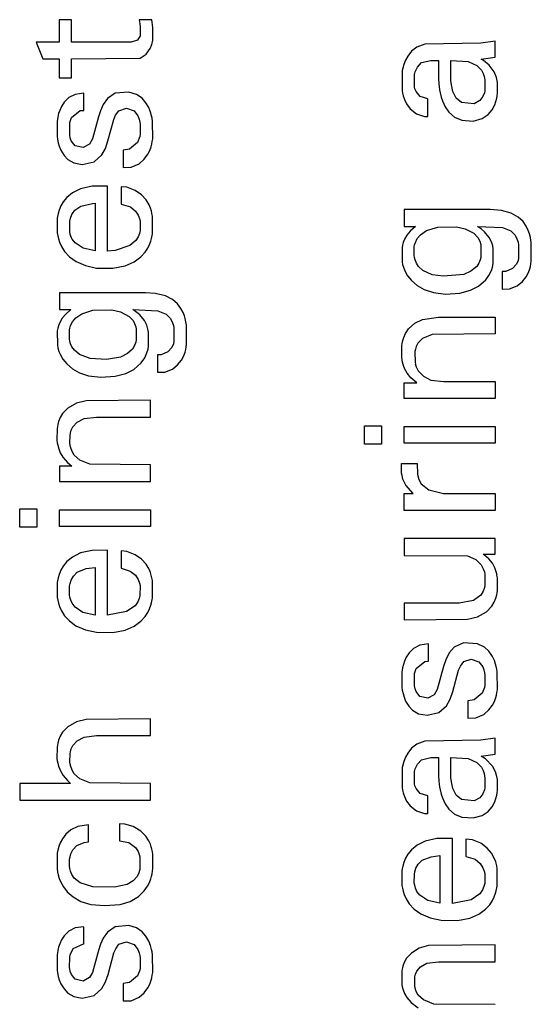
# Model space of a CAD drawing. Extents: x 0 to 117, y 0 to 125.
# Drawn here: x 81 to 90, y 62 to 79 of the extents above; entities that cross this region are included whole.
import ezdxf

# ---------------------------------------------------------------- set-up
doc = ezdxf.new("R2010")
doc.units = 0
doc.layers.add('DEFAULT_255_2_778', color=255, linetype='CONTINUOUS')

msp = doc.modelspace()

# ---------------------------------------------------------------- linework, layer by layer
at = {"layer": 'DEFAULT_255_2_778'}
for p, q in [((82.027, 78.978), (81.822, 78.978)), ((81.822, 78.978), (81.822, 78.603)), ((82.027, 78.603), (82.027, 78.978)), ((83.377, 78.978), (83.167, 78.978)), ((83.167, 78.978), (83.177, 78.908)), ((83.384, 78.936), (83.377, 78.978)), ((83.177, 78.908), (83.182, 78.856)), ((83.182, 78.856), (83.18, 78.706)), ((83.389, 78.894), (83.384, 78.936)), ((83.394, 78.848), (83.389, 78.894)), ((83.395, 78.634), (83.394, 78.848)), ((83.18, 78.706), (83.137, 78.635)), ((81.822, 78.603), (81.43, 78.603)), ((81.43, 78.602), (81.546, 78.32)), ((83.032, 78.603), (82.027, 78.603)), ((83.137, 78.635), (83.032, 78.603)), ((83.283, 78.396), (83.351, 78.492)), ((83.351, 78.492), (83.38, 78.564)), ((83.38, 78.564), (83.391, 78.608)), ((83.391, 78.608), (83.395, 78.634)), ((87.836, 78.517), (87.748, 78.447)), ((87.971, 78.568), (87.836, 78.517)), ((88.912, 78.583), (87.971, 78.568)), ((89.156, 78.619), (88.912, 78.583)), ((89.156, 78.351), (89.156, 78.619)), ((81.546, 78.32), (81.822, 78.32)), ((81.822, 78.32), (81.822, 78.002)), ((82.027, 78.32), (83.185, 78.334)), ((82.027, 78.002), (82.027, 78.32)), ((83.185, 78.334), (83.283, 78.396)), ((87.685, 78.367), (87.647, 78.298)), ((87.748, 78.447), (87.685, 78.367)), ((88.922, 78.313), (89.156, 78.351)), ((88.958, 78.291), (88.922, 78.313)), ((87.601, 78.162), (87.592, 78.122)), ((87.617, 78.223), (87.601, 78.162)), ((87.647, 78.298), (87.617, 78.223)), ((87.81, 78.104), (87.846, 78.183)), ((87.846, 78.183), (87.916, 78.256)), ((87.916, 78.256), (88.072, 78.295)), ((88.072, 78.295), (88.201, 78.295)), ((88.201, 78.295), (88.203, 77.957)), ((88.412, 77.952), (88.41, 78.295)), ((88.41, 78.295), (88.7, 78.278)), ((88.7, 78.278), (88.848, 78.209)), ((88.848, 78.209), (88.924, 78.13)), ((89.057, 78.213), (88.958, 78.291)), ((89.14, 78.099), (89.057, 78.213)), ((81.822, 78.002), (82.027, 78.002)), ((87.592, 78.122), (87.588, 78.095)), ((87.588, 78.095), (87.589, 77.786)), ((87.798, 77.85), (87.8, 78.058)), ((87.8, 78.058), (87.81, 78.104)), ((88.924, 78.13), (88.953, 78.076)), ((88.953, 78.076), (88.97, 78.026)), ((88.97, 78.026), (88.976, 78.001)), ((88.976, 78.001), (88.982, 77.961)), ((89.176, 78.009), (89.14, 78.099)), ((89.19, 77.948), (89.176, 78.009)), ((87.806, 77.817), (87.798, 77.85)), ((87.824, 77.771), (87.806, 77.817)), ((88.203, 77.957), (88.205, 77.929)), ((88.205, 77.929), (88.207, 77.902)), ((88.207, 77.902), (88.213, 77.847)), ((88.213, 77.847), (88.22, 77.798)), ((88.415, 77.924), (88.412, 77.952)), ((88.419, 77.882), (88.415, 77.924)), ((88.429, 77.826), (88.419, 77.882)), ((88.445, 77.771), (88.429, 77.826)), ((88.982, 77.961), (88.981, 77.783)), ((89.193, 77.923), (89.19, 77.948)), ((89.195, 77.745), (89.193, 77.923)), ((81.983, 77.668), (81.906, 77.592)), ((82.09, 77.722), (81.983, 77.668)), ((82.236, 77.743), (82.09, 77.722)), ((82.236, 77.452), (82.236, 77.743)), ((82.63, 77.654), (82.559, 77.551)), ((82.762, 77.743), (82.63, 77.654)), ((82.99, 77.762), (82.762, 77.743)), ((83.12, 77.722), (82.99, 77.762)), ((83.214, 77.658), (83.12, 77.722)), ((83.279, 77.582), (83.214, 77.658)), ((87.589, 77.786), (87.597, 77.743)), ((87.597, 77.743), (87.607, 77.7)), ((87.607, 77.7), (87.629, 77.637)), ((87.895, 77.688), (87.824, 77.771)), ((88.024, 77.646), (87.895, 77.688)), ((88.024, 77.35), (88.024, 77.646)), ((88.22, 77.798), (88.23, 77.749)), ((88.23, 77.749), (88.249, 77.677)), ((88.249, 77.677), (88.27, 77.613)), ((88.501, 77.661), (88.445, 77.771)), ((88.591, 77.586), (88.501, 77.661)), ((88.95, 77.685), (88.899, 77.617)), ((88.974, 77.747), (88.95, 77.685)), ((88.981, 77.783), (88.974, 77.747)), ((89.169, 77.602), (89.183, 77.659)), ((89.183, 77.659), (89.19, 77.7)), ((89.19, 77.7), (89.195, 77.745)), ((81.86, 77.521), (81.829, 77.454)), ((81.906, 77.592), (81.86, 77.521)), ((82.559, 77.551), (82.513, 77.448)), ((82.826, 77.448), (82.953, 77.489)), ((82.953, 77.489), (83.079, 77.444)), ((83.327, 77.5), (83.279, 77.582)), ((83.357, 77.425), (83.327, 77.5)), ((87.629, 77.637), (87.666, 77.561)), ((87.666, 77.561), (87.727, 77.479)), ((88.27, 77.613), (88.316, 77.515)), ((88.316, 77.515), (88.377, 77.426)), ((88.8, 77.566), (88.591, 77.586)), ((88.899, 77.617), (88.8, 77.566)), ((89.105, 77.463), (89.149, 77.546)), ((89.149, 77.546), (89.169, 77.602)), ((81.797, 77.34), (81.79, 77.3)), ((81.811, 77.399), (81.797, 77.34)), ((81.829, 77.454), (81.811, 77.399)), ((81.999, 77.248), (82.027, 77.334)), ((82.027, 77.334), (82.174, 77.45)), ((82.174, 77.45), (82.236, 77.452)), ((82.479, 77.343), (82.378, 76.975)), ((82.513, 77.448), (82.479, 77.343)), ((82.74, 77.302), (82.77, 77.373)), ((82.77, 77.373), (82.826, 77.448)), ((83.079, 77.444), (83.145, 77.361)), ((83.145, 77.361), (83.167, 77.306)), ((83.375, 77.363), (83.357, 77.425)), ((83.383, 77.321), (83.375, 77.363)), ((83.391, 77.272), (83.383, 77.321)), ((87.727, 77.479), (87.833, 77.395)), ((87.833, 77.395), (87.965, 77.352)), ((87.965, 77.352), (88.024, 77.35)), ((88.377, 77.426), (88.472, 77.341)), ((88.472, 77.341), (88.596, 77.287)), ((88.787, 77.275), (88.939, 77.316)), ((88.939, 77.316), (89.037, 77.382)), ((89.037, 77.382), (89.105, 77.463)), ((81.787, 77.274), (81.786, 77.013)), ((81.79, 77.3), (81.787, 77.274)), ((81.997, 77.037), (81.999, 77.248)), ((82.641, 76.941), (82.74, 77.302)), ((83.167, 77.306), (83.178, 77.257)), ((83.178, 77.257), (83.184, 77.22)), ((83.184, 77.22), (83.181, 77.051)), ((83.393, 76.973), (83.391, 77.272)), ((88.596, 77.287), (88.787, 77.275)), ((81.786, 77.013), (81.793, 76.967)), ((82.007, 76.991), (81.997, 77.037)), ((82.024, 76.941), (82.007, 76.991)), ((83.174, 77.013), (83.136, 76.916)), ((83.181, 77.051), (83.174, 77.013)), ((81.793, 76.967), (81.805, 76.909)), ((81.805, 76.909), (81.822, 76.851)), ((81.822, 76.851), (81.849, 76.784)), ((82.088, 76.859), (82.024, 76.941)), ((82.225, 76.83), (82.088, 76.859)), ((82.329, 76.887), (82.225, 76.83)), ((82.378, 76.975), (82.329, 76.887)), ((82.598, 76.815), (82.641, 76.941)), ((83.136, 76.916), (83.002, 76.803)), ((83.343, 76.778), (83.366, 76.841)), ((83.366, 76.841), (83.378, 76.885)), ((83.378, 76.885), (83.386, 76.929)), ((83.386, 76.929), (83.393, 76.973)), ((81.849, 76.784), (81.902, 76.697)), ((81.902, 76.697), (81.966, 76.629)), ((82.409, 76.588), (82.536, 76.705)), ((82.536, 76.705), (82.598, 76.815)), ((83.002, 76.803), (82.895, 76.786)), ((82.895, 76.786), (82.895, 76.494)), ((83.251, 76.634), (83.312, 76.717)), ((83.312, 76.717), (83.343, 76.778)), ((81.966, 76.629), (82.068, 76.57)), ((82.068, 76.57), (82.209, 76.544)), ((82.209, 76.544), (82.409, 76.588)), ((82.895, 76.494), (83.031, 76.499)), ((83.031, 76.499), (83.163, 76.557)), ((83.163, 76.557), (83.251, 76.634)), ((82.374, 76.178), (82.178, 76.136)), ((82.635, 76.181), (82.374, 76.178)), ((82.635, 75.088), (82.635, 76.181)), ((82.958, 76.16), (82.864, 76.17)), ((82.864, 76.17), (82.864, 75.879)), ((83.098, 76.108), (82.958, 76.16)), ((81.948, 75.991), (81.887, 75.916)), ((82.042, 76.069), (81.948, 75.991)), ((82.178, 76.136), (82.042, 76.069)), ((83.206, 76.031), (83.098, 76.108)), ((83.282, 75.947), (83.206, 76.031)), ((81.847, 75.849), (81.817, 75.775)), ((81.887, 75.916), (81.847, 75.849)), ((82.084, 75.778), (82.185, 75.845)), ((82.185, 75.845), (82.38, 75.89)), ((82.38, 75.89), (82.425, 75.894)), ((82.425, 75.894), (82.425, 75.091)), ((82.864, 75.879), (83.017, 75.831)), ((83.017, 75.831), (83.102, 75.761)), ((83.332, 75.866), (83.282, 75.947)), ((83.357, 75.807), (83.332, 75.866)), ((81.791, 75.667), (81.787, 75.642)), ((81.801, 75.717), (81.791, 75.667)), ((81.817, 75.775), (81.801, 75.717)), ((82.01, 75.644), (82.031, 75.701)), ((82.031, 75.701), (82.084, 75.778)), ((83.102, 75.761), (83.149, 75.689)), ((83.149, 75.689), (83.16, 75.665)), ((83.159, 75.665), (83.175, 75.617)), ((83.371, 75.764), (83.357, 75.807)), ((83.381, 75.72), (83.371, 75.764)), ((83.389, 75.675), (83.381, 75.72)), ((83.39, 75.379), (83.389, 75.675)), ((89.072, 75.785), (87.623, 75.785)), ((87.623, 75.785), (87.623, 75.503)), ((89.26, 75.77), (89.072, 75.785)), ((89.426, 75.725), (89.26, 75.77)), ((89.544, 75.66), (89.426, 75.725)), ((89.625, 75.584), (89.544, 75.66)), ((81.787, 75.642), (81.784, 75.617)), ((81.784, 75.617), (81.784, 75.416)), ((81.997, 75.417), (81.998, 75.592)), ((81.998, 75.592), (82.01, 75.644)), ((83.175, 75.617), (83.182, 75.577)), ((83.182, 75.577), (83.181, 75.433)), ((87.623, 75.503), (87.816, 75.503)), ((87.816, 75.503), (87.724, 75.423)), ((88.188, 75.491), (88.506, 75.497)), ((88.506, 75.497), (88.652, 75.464)), ((88.926, 75.456), (88.86, 75.503)), ((88.86, 75.503), (89.278, 75.483)), ((89.678, 75.507), (89.625, 75.584)), ((89.712, 75.436), (89.678, 75.507)), ((81.784, 75.416), (81.787, 75.392)), ((81.787, 75.392), (81.795, 75.343)), ((81.795, 75.343), (81.806, 75.295)), ((82.007, 75.368), (81.997, 75.417)), ((82.028, 75.311), (82.007, 75.368)), ((83.17, 75.385), (83.149, 75.327)), ((83.181, 75.433), (83.17, 75.385)), ((83.374, 75.299), (83.385, 75.352)), ((83.385, 75.352), (83.39, 75.379)), ((87.671, 75.358), (87.631, 75.287)), ((87.724, 75.423), (87.671, 75.358)), ((87.844, 75.297), (87.899, 75.363)), ((87.899, 75.363), (87.999, 75.432)), ((87.999, 75.432), (88.188, 75.491)), ((88.652, 75.464), (88.795, 75.387)), ((88.795, 75.387), (88.862, 75.317)), ((88.978, 75.413), (88.926, 75.456)), ((89.056, 75.317), (88.978, 75.413)), ((89.278, 75.483), (89.419, 75.427)), ((89.419, 75.427), (89.489, 75.357)), ((89.489, 75.357), (89.522, 75.295)), ((89.733, 75.376), (89.712, 75.436)), ((89.748, 75.316), (89.733, 75.376)), ((81.806, 75.295), (81.825, 75.237)), ((81.825, 75.237), (81.857, 75.164)), ((81.857, 75.164), (81.911, 75.08)), ((82.039, 75.289), (82.028, 75.31)), ((82.089, 75.226), (82.039, 75.289)), ((82.221, 75.137), (82.089, 75.226)), ((83.009, 75.179), (82.762, 75.097)), ((83.111, 75.265), (83.009, 75.179)), ((83.149, 75.327), (83.111, 75.265)), ((83.312, 75.138), (83.34, 75.196)), ((83.34, 75.196), (83.363, 75.257)), ((83.363, 75.257), (83.374, 75.299)), ((87.596, 75.19), (87.588, 75.148)), ((87.608, 75.23), (87.596, 75.19)), ((87.631, 75.287), (87.608, 75.23)), ((87.794, 75.161), (87.8, 75.191)), ((87.8, 75.191), (87.813, 75.234)), ((87.813, 75.234), (87.844, 75.297)), ((88.862, 75.317), (88.895, 75.255)), ((88.895, 75.255), (88.912, 75.2)), ((88.912, 75.2), (88.915, 75.186)), ((88.915, 75.185), (88.915, 74.981)), ((89.092, 75.243), (89.056, 75.317)), ((89.114, 75.174), (89.092, 75.243)), ((89.124, 75.124), (89.114, 75.174)), ((89.522, 75.295), (89.541, 75.238)), ((89.541, 75.238), (89.55, 75.194)), ((89.55, 75.194), (89.55, 74.966)), ((89.757, 75.268), (89.748, 75.316)), ((89.76, 75.24), (89.756, 75.267)), ((89.763, 75.212), (89.76, 75.24)), ((89.763, 74.918), (89.763, 75.212)), ((81.911, 75.08), (81.993, 74.992)), ((82.425, 75.091), (82.221, 75.137)), ((82.762, 75.097), (82.635, 75.088)), ((83.193, 74.989), (83.265, 75.067)), ((83.265, 75.067), (83.312, 75.138)), ((87.588, 75.148), (87.589, 74.906)), ((87.793, 75.011), (87.794, 75.161)), ((87.798, 74.982), (87.793, 75.011)), ((89.124, 74.888), (89.124, 75.124)), ((81.993, 74.992), (82.103, 74.913)), ((82.103, 74.913), (82.26, 74.844)), ((82.26, 74.844), (82.445, 74.803)), ((82.724, 74.798), (82.93, 74.838)), ((82.93, 74.838), (83.083, 74.906)), ((83.083, 74.906), (83.193, 74.989)), ((87.589, 74.906), (87.598, 74.862)), ((87.598, 74.862), (87.616, 74.801)), ((87.808, 74.94), (87.798, 74.982)), ((87.829, 74.887), (87.808, 74.94)), ((87.867, 74.828), (87.829, 74.887)), ((88.882, 74.886), (88.844, 74.828)), ((88.904, 74.939), (88.882, 74.886)), ((88.915, 74.981), (88.904, 74.939)), ((89.097, 74.776), (89.115, 74.838)), ((89.115, 74.838), (89.124, 74.888)), ((89.513, 74.868), (89.448, 74.794)), ((89.541, 74.929), (89.513, 74.868)), ((89.55, 74.966), (89.541, 74.929)), ((89.738, 74.789), (89.749, 74.831)), ((89.749, 74.831), (89.757, 74.875)), ((89.757, 74.875), (89.763, 74.918)), ((82.445, 74.803), (82.724, 74.798)), ((87.616, 74.801), (87.64, 74.744)), ((87.64, 74.744), (87.68, 74.672)), ((87.68, 74.672), (87.746, 74.591)), ((87.939, 74.763), (87.867, 74.828)), ((88.098, 74.691), (87.939, 74.763)), ((88.287, 74.665), (88.098, 74.691)), ((88.628, 74.696), (88.287, 74.665)), ((88.746, 74.748), (88.628, 74.696)), ((88.844, 74.828), (88.746, 74.748)), ((88.999, 74.606), (89.06, 74.692)), ((89.06, 74.692), (89.097, 74.776)), ((89.336, 74.745), (89.273, 74.745)), ((89.273, 74.745), (89.273, 74.45)), ((89.448, 74.794), (89.336, 74.745)), ((89.675, 74.653), (89.715, 74.727)), ((89.715, 74.727), (89.738, 74.789)), ((87.746, 74.591), (87.844, 74.508)), ((87.844, 74.508), (87.961, 74.44)), ((88.874, 74.497), (88.999, 74.606)), ((89.399, 74.453), (89.524, 74.503)), ((89.524, 74.503), (89.613, 74.574)), ((89.613, 74.574), (89.675, 74.653)), ((83.272, 74.386), (81.823, 74.386)), ((81.823, 74.386), (81.823, 74.104)), ((83.433, 74.376), (83.272, 74.386)), ((83.607, 74.334), (83.433, 74.376)), ((87.961, 74.44), (88.115, 74.389)), ((88.115, 74.389), (88.318, 74.365)), ((88.318, 74.365), (88.559, 74.381)), ((88.559, 74.381), (88.742, 74.43)), ((88.742, 74.43), (88.874, 74.497)), ((89.273, 74.45), (89.399, 74.453)), ((83.728, 74.272), (83.607, 74.334)), ((83.812, 74.199), (83.728, 74.272)), ((83.868, 74.125), (83.812, 74.199)), ((81.823, 74.104), (82.016, 74.104)), ((81.924, 74.024), (81.871, 73.959)), ((82.016, 74.104), (81.924, 74.024)), ((82.098, 73.965), (82.199, 74.034)), ((82.199, 74.034), (82.387, 74.092)), ((82.387, 74.092), (82.705, 74.098)), ((82.705, 74.098), (82.852, 74.066)), ((82.852, 74.066), (82.995, 73.989)), ((83.126, 74.057), (83.06, 74.104)), ((83.06, 74.104), (83.478, 74.084)), ((83.178, 74.014), (83.126, 74.057)), ((83.256, 73.918), (83.178, 74.014)), ((83.478, 74.084), (83.619, 74.028)), ((83.619, 74.028), (83.689, 73.959)), ((83.904, 74.057), (83.868, 74.125)), ((83.926, 73.998), (83.904, 74.057)), ((81.831, 73.888), (81.808, 73.832)), ((81.871, 73.959), (81.831, 73.888)), ((82.013, 73.835), (82.044, 73.898)), ((82.044, 73.898), (82.098, 73.965)), ((82.995, 73.989), (83.062, 73.918)), ((83.062, 73.918), (83.089, 73.87)), ((83.089, 73.869), (83.108, 73.815)), ((83.292, 73.844), (83.256, 73.918)), ((83.314, 73.775), (83.292, 73.844)), ((83.689, 73.959), (83.722, 73.897)), ((83.722, 73.897), (83.741, 73.839)), ((83.741, 73.839), (83.75, 73.795)), ((83.938, 73.957), (83.926, 73.997)), ((83.951, 73.896), (83.938, 73.957)), ((83.96, 73.841), (83.951, 73.896)), ((83.963, 73.813), (83.96, 73.841)), ((87.698, 73.78), (87.805, 73.874)), ((87.805, 73.874), (87.932, 73.936)), ((87.932, 73.936), (88.2, 73.977)), ((88.2, 73.977), (89.156, 73.978)), ((89.156, 73.978), (89.156, 73.695)), ((81.796, 73.791), (81.788, 73.749)), ((81.788, 73.749), (81.789, 73.507)), ((81.808, 73.832), (81.796, 73.791)), ((81.993, 73.612), (81.994, 73.762)), ((81.994, 73.762), (82, 73.792)), ((82, 73.792), (82.013, 73.835)), ((83.108, 73.815), (83.117, 73.773)), ((83.117, 73.773), (83.117, 73.597)), ((83.324, 73.725), (83.314, 73.775)), ((83.325, 73.489), (83.324, 73.725)), ((83.75, 73.795), (83.75, 73.567)), ((83.963, 73.519), (83.963, 73.813)), ((87.616, 73.637), (87.644, 73.702)), ((87.644, 73.702), (87.698, 73.78)), ((88.098, 73.684), (87.931, 73.616)), ((89.156, 73.695), (88.098, 73.684)), ((81.789, 73.507), (81.798, 73.463)), ((82.001, 73.569), (81.993, 73.612)), ((82.012, 73.528), (82.001, 73.569)), ((82.035, 73.476), (82.012, 73.528)), ((83.108, 73.555), (83.089, 73.501)), ((83.117, 73.597), (83.108, 73.555)), ((83.741, 73.531), (83.713, 73.469)), ((83.75, 73.567), (83.741, 73.531)), ((83.957, 73.476), (83.963, 73.519)), ((87.585, 73.499), (87.59, 73.534)), ((87.59, 73.534), (87.6, 73.587)), ((87.6, 73.587), (87.616, 73.637)), ((87.855, 73.539), (87.827, 73.485)), ((87.931, 73.616), (87.855, 73.539)), ((81.798, 73.463), (81.816, 73.402)), ((81.816, 73.402), (81.84, 73.345)), ((81.84, 73.345), (81.88, 73.273)), ((82.076, 73.419), (82.035, 73.476)), ((82.162, 73.349), (82.076, 73.419)), ((82.339, 73.283), (82.162, 73.349)), ((82.97, 73.365), (82.849, 73.305)), ((83.053, 73.441), (82.97, 73.365)), ((83.089, 73.501), (83.053, 73.441)), ((83.26, 73.294), (83.297, 73.377)), ((83.297, 73.377), (83.315, 73.439)), ((83.315, 73.439), (83.325, 73.489)), ((83.536, 73.346), (83.473, 73.346)), ((83.473, 73.346), (83.473, 73.051)), ((83.648, 73.395), (83.536, 73.346)), ((83.713, 73.469), (83.648, 73.395)), ((83.915, 73.328), (83.938, 73.39)), ((83.938, 73.39), (83.949, 73.433)), ((83.949, 73.433), (83.957, 73.476)), ((87.583, 73.304), (87.585, 73.499)), ((87.812, 73.437), (87.805, 73.4)), ((87.805, 73.4), (87.807, 73.217)), ((87.827, 73.485), (87.812, 73.437)), ((81.88, 73.273), (81.946, 73.192)), ((81.946, 73.192), (82.044, 73.109)), ((82.615, 73.267), (82.339, 73.283)), ((82.849, 73.305), (82.615, 73.267)), ((83.074, 73.099), (83.199, 73.207)), ((83.199, 73.207), (83.26, 73.294)), ((83.813, 73.175), (83.875, 73.254)), ((83.875, 73.254), (83.915, 73.328)), ((87.589, 73.262), (87.583, 73.304)), ((87.597, 73.22), (87.589, 73.262)), ((87.607, 73.178), (87.597, 73.22)), ((87.631, 73.112), (87.607, 73.178)), ((87.807, 73.217), (87.812, 73.191)), ((87.811, 73.191), (87.826, 73.142)), ((82.044, 73.109), (82.161, 73.042)), ((82.161, 73.042), (82.315, 72.991)), ((82.759, 72.982), (82.942, 73.031)), ((82.942, 73.031), (83.074, 73.099)), ((83.473, 73.051), (83.599, 73.054)), ((83.599, 73.054), (83.724, 73.104)), ((83.724, 73.104), (83.813, 73.175)), ((87.673, 73.035), (87.631, 73.112)), ((87.734, 72.955), (87.673, 73.035)), ((87.826, 73.142), (87.86, 73.074)), ((87.86, 73.074), (87.947, 72.982)), ((82.315, 72.991), (82.518, 72.966)), ((82.518, 72.966), (82.759, 72.982)), ((87.623, 72.61), (87.623, 72.872)), ((87.623, 72.872), (87.835, 72.872)), ((87.835, 72.872), (87.734, 72.955)), ((87.947, 72.982), (88.074, 72.918)), ((88.074, 72.918), (88.289, 72.893)), ((88.289, 72.893), (89.155, 72.893)), ((89.155, 72.893), (89.155, 72.61)), ((82.112, 72.531), (81.966, 72.448)), ((82.274, 72.57), (82.112, 72.531)), ((83.355, 72.58), (82.274, 72.57)), ((83.355, 72.298), (83.355, 72.58)), ((89.155, 72.61), (87.623, 72.61)), ((81.878, 72.358), (81.836, 72.288)), ((81.966, 72.448), (81.878, 72.358)), ((81.81, 72.223), (81.796, 72.172)), ((81.836, 72.288), (81.81, 72.223)), ((82.049, 72.132), (82.122, 72.211)), ((82.122, 72.211), (82.24, 72.272)), ((82.24, 72.272), (82.446, 72.298)), ((82.446, 72.298), (83.355, 72.298)), ((81.784, 72.101), (81.783, 71.907)), ((81.789, 72.137), (81.784, 72.101)), ((81.796, 72.172), (81.789, 72.137)), ((82.003, 71.989), (82.009, 72.027)), ((82.009, 72.027), (82.022, 72.076)), ((82.022, 72.076), (82.049, 72.132)), ((86.955, 71.842), (86.955, 72.151)), ((86.955, 72.151), (87.244, 72.151)), ((87.244, 72.151), (87.244, 71.842)), ((87.623, 71.856), (87.623, 72.138)), ((87.623, 72.138), (89.155, 72.138)), ((89.155, 72.138), (89.155, 71.856)), ((81.783, 71.906), (81.788, 71.864)), ((81.788, 71.864), (81.796, 71.822)), ((82.001, 71.858), (82.003, 71.989)), ((82.006, 71.819), (82.001, 71.858)), ((89.155, 71.856), (87.623, 71.856)), ((81.796, 71.822), (81.813, 71.763)), ((81.813, 71.763), (81.839, 71.698)), ((81.839, 71.698), (81.882, 71.622)), ((82.014, 71.781), (82.006, 71.819)), ((82.036, 71.72), (82.014, 71.781)), ((82.073, 71.657), (82.036, 71.72)), ((87.244, 71.842), (86.955, 71.842)), ((81.882, 71.622), (81.957, 71.534)), ((81.957, 71.534), (82.035, 71.474)), ((82.166, 71.571), (82.073, 71.657)), ((82.334, 71.506), (82.166, 71.571)), ((82.035, 71.474), (81.823, 71.474)), ((81.823, 71.474), (81.823, 71.212)), ((83.355, 71.494), (82.334, 71.506)), ((83.355, 71.212), (83.355, 71.494)), ((87.582, 71.353), (87.582, 71.514)), ((87.582, 71.514), (87.845, 71.514)), ((87.845, 71.514), (87.847, 71.338)), ((81.823, 71.212), (83.355, 71.212)), ((87.588, 71.313), (87.582, 71.353)), ((87.604, 71.253), (87.588, 71.313)), ((87.651, 71.153), (87.604, 71.253)), ((87.847, 71.338), (87.852, 71.307)), ((87.853, 71.307), (87.872, 71.247)), ((87.872, 71.247), (87.912, 71.175)), ((87.778, 71.009), (87.651, 71.153)), ((87.912, 71.175), (88.041, 71.072)), ((88.041, 71.072), (88.285, 71.012)), ((87.622, 70.727), (87.622, 71.009)), ((87.622, 71.009), (87.778, 71.009)), ((88.285, 71.012), (89.155, 71.009)), ((89.155, 71.009), (89.155, 70.727)), ((81.155, 70.443), (81.155, 70.752)), ((81.155, 70.752), (81.444, 70.752)), ((81.444, 70.752), (81.444, 70.443)), ((81.823, 70.457), (81.823, 70.739)), ((81.823, 70.739), (83.355, 70.739)), ((83.355, 70.739), (83.355, 70.457)), ((89.155, 70.727), (87.622, 70.727)), ((81.444, 70.443), (81.155, 70.443)), ((83.355, 70.457), (81.823, 70.457)), ((89.155, 70.253), (87.622, 70.253)), ((87.622, 70.253), (87.622, 69.971)), ((89.155, 69.991), (89.155, 70.253)), ((82.374, 70.054), (82.178, 70.012)), ((82.635, 70.057), (82.374, 70.054)), ((82.635, 68.964), (82.635, 70.057)), ((82.958, 70.035), (82.864, 70.046)), ((82.864, 70.046), (82.864, 69.754)), ((83.098, 69.983), (82.958, 70.035)), ((81.948, 69.866), (81.887, 69.792)), ((82.042, 69.944), (81.948, 69.866)), ((82.178, 70.012), (82.042, 69.944)), ((83.205, 69.907), (83.098, 69.983)), ((83.282, 69.822), (83.205, 69.907)), ((87.622, 69.971), (88.687, 69.961)), ((88.687, 69.961), (88.832, 69.9)), ((88.832, 69.9), (88.921, 69.81)), ((89.046, 69.916), (88.955, 69.991)), ((88.955, 69.991), (89.155, 69.991)), ((89.109, 69.838), (89.046, 69.916)), ((81.847, 69.724), (81.817, 69.65)), ((81.887, 69.792), (81.847, 69.724)), ((82.125, 69.688), (82.276, 69.749)), ((82.276, 69.749), (82.424, 69.769)), ((82.424, 69.769), (82.424, 68.966)), ((82.864, 69.754), (83.016, 69.707)), ((83.016, 69.707), (83.102, 69.636)), ((83.331, 69.742), (83.282, 69.822)), ((83.357, 69.683), (83.331, 69.742)), ((88.921, 69.81), (88.956, 69.744)), ((88.956, 69.744), (88.973, 69.693)), ((89.15, 69.762), (89.109, 69.838)), ((89.173, 69.697), (89.15, 69.762)), ((81.791, 69.543), (81.787, 69.517)), ((81.801, 69.592), (81.791, 69.543)), ((81.817, 69.65), (81.801, 69.592)), ((82.004, 69.496), (82.021, 69.554)), ((82.021, 69.554), (82.059, 69.623)), ((82.059, 69.623), (82.125, 69.688)), ((83.102, 69.636), (83.149, 69.564)), ((83.149, 69.564), (83.171, 69.504)), ((83.37, 69.64), (83.357, 69.683)), ((83.381, 69.595), (83.37, 69.64)), ((83.389, 69.551), (83.381, 69.595)), ((83.389, 69.254), (83.389, 69.551)), ((88.973, 69.693), (88.981, 69.652)), ((88.981, 69.652), (88.98, 69.452)), ((89.187, 69.639), (89.173, 69.697)), ((89.193, 69.596), (89.186, 69.639)), ((89.194, 69.379), (89.193, 69.596)), ((81.787, 69.517), (81.784, 69.492)), ((81.784, 69.492), (81.784, 69.292)), ((81.995, 69.305), (81.996, 69.453)), ((81.996, 69.453), (82.004, 69.496)), ((83.171, 69.504), (83.18, 69.466)), ((83.18, 69.466), (83.179, 69.296)), ((88.972, 69.415), (88.956, 69.368)), ((88.98, 69.452), (88.972, 69.415)), ((89.189, 69.342), (89.194, 69.379)), ((81.784, 69.292), (81.787, 69.267)), ((81.787, 69.267), (81.795, 69.218)), ((81.795, 69.218), (81.806, 69.17)), ((82.001, 69.268), (81.995, 69.305)), ((82.014, 69.22), (82.001, 69.268)), ((82.039, 69.165), (82.014, 69.22)), ((83.167, 69.248), (83.144, 69.191)), ((83.179, 69.296), (83.167, 69.248)), ((83.374, 69.175), (83.385, 69.228)), ((83.385, 69.228), (83.389, 69.254)), ((88.789, 69.211), (88.547, 69.169)), ((88.913, 69.3), (88.789, 69.211)), ((88.956, 69.368), (88.913, 69.3)), ((89.141, 69.186), (89.168, 69.253)), ((89.168, 69.253), (89.182, 69.306)), ((89.182, 69.306), (89.189, 69.342)), ((81.806, 69.17), (81.824, 69.113)), ((81.824, 69.113), (81.857, 69.039)), ((81.857, 69.039), (81.911, 68.955)), ((82.089, 69.101), (82.039, 69.165)), ((82.22, 69.013), (82.089, 69.101)), ((83.096, 69.123), (82.953, 69.026)), ((83.144, 69.191), (83.096, 69.123)), ((83.311, 69.013), (83.34, 69.072)), ((83.34, 69.072), (83.362, 69.133)), ((83.362, 69.133), (83.374, 69.175)), ((88.547, 69.169), (87.622, 69.169)), ((87.622, 69.169), (87.622, 68.887)), ((89.008, 69.022), (89.098, 69.115)), ((89.098, 69.115), (89.141, 69.186)), ((81.911, 68.955), (81.993, 68.868)), ((82.424, 68.966), (82.22, 69.013)), ((82.953, 69.026), (82.635, 68.964)), ((83.193, 68.864), (83.264, 68.942)), ((83.264, 68.942), (83.311, 69.013)), ((87.622, 68.887), (88.692, 68.897)), ((88.692, 68.897), (88.858, 68.937)), ((88.858, 68.937), (89.008, 69.022)), ((81.993, 68.868), (82.102, 68.789)), ((82.102, 68.789), (82.26, 68.719)), ((82.26, 68.719), (82.445, 68.679)), ((82.724, 68.674), (82.929, 68.713)), ((82.929, 68.713), (83.083, 68.782)), ((83.083, 68.782), (83.193, 68.864)), ((82.445, 68.679), (82.724, 68.674)), ((87.783, 68.406), (87.706, 68.33)), ((87.89, 68.461), (87.783, 68.406)), ((88.036, 68.482), (87.89, 68.461)), ((88.036, 68.19), (88.036, 68.482)), ((88.467, 68.427), (88.383, 68.331)), ((88.621, 68.499), (88.467, 68.427)), ((88.86, 68.484), (88.621, 68.499)), ((88.975, 68.428), (88.86, 68.484)), ((89.048, 68.36), (88.975, 68.428)), ((87.66, 68.26), (87.629, 68.193)), ((87.706, 68.33), (87.66, 68.26)), ((88.325, 68.217), (88.285, 68.103)), ((88.383, 68.331), (88.325, 68.217)), ((88.626, 68.187), (88.753, 68.228)), ((88.753, 68.228), (88.879, 68.183)), ((89.109, 68.273), (89.048, 68.36)), ((89.143, 68.202), (89.109, 68.273)), ((87.597, 68.079), (87.59, 68.039)), ((87.611, 68.138), (87.597, 68.079)), ((87.629, 68.193), (87.611, 68.138)), ((87.799, 67.987), (87.827, 68.072)), ((87.827, 68.072), (87.974, 68.189)), ((87.974, 68.189), (88.036, 68.19)), ((88.285, 68.103), (88.178, 67.714)), ((88.54, 68.041), (88.57, 68.111)), ((88.57, 68.111), (88.626, 68.187)), ((88.879, 68.183), (88.945, 68.099)), ((88.945, 68.099), (88.967, 68.045)), ((88.967, 68.045), (88.978, 67.996)), ((89.163, 68.143), (89.143, 68.202)), ((89.179, 68.08), (89.163, 68.143)), ((89.183, 68.06), (89.179, 68.081)), ((89.191, 68.011), (89.183, 68.06)), ((87.587, 68.013), (87.586, 67.752)), ((87.59, 68.039), (87.587, 68.013)), ((87.797, 67.775), (87.799, 67.987)), ((88.441, 67.68), (88.54, 68.041)), ((88.978, 67.996), (88.984, 67.959)), ((88.984, 67.959), (88.981, 67.79)), ((89.193, 67.712), (89.191, 68.011)), ((87.586, 67.752), (87.593, 67.706)), ((87.807, 67.729), (87.797, 67.775)), ((87.824, 67.68), (87.807, 67.729)), ((88.178, 67.714), (88.129, 67.626)), ((88.974, 67.752), (88.936, 67.654)), ((88.981, 67.79), (88.974, 67.752)), ((87.593, 67.706), (87.605, 67.648)), ((87.605, 67.648), (87.622, 67.59)), ((87.622, 67.59), (87.649, 67.522)), ((87.888, 67.598), (87.824, 67.68)), ((88.025, 67.568), (87.888, 67.598)), ((88.129, 67.626), (88.025, 67.568)), ((88.336, 67.443), (88.398, 67.554)), ((88.398, 67.554), (88.441, 67.68)), ((88.936, 67.654), (88.802, 67.541)), ((89.143, 67.516), (89.166, 67.58)), ((89.166, 67.58), (89.178, 67.623)), ((89.178, 67.623), (89.186, 67.667)), ((89.186, 67.667), (89.193, 67.712)), ((87.649, 67.522), (87.702, 67.435)), ((87.702, 67.435), (87.766, 67.368)), ((88.209, 67.327), (88.336, 67.443)), ((88.802, 67.541), (88.695, 67.525)), ((88.695, 67.525), (88.695, 67.233)), ((89.051, 67.372), (89.112, 67.455)), ((89.112, 67.455), (89.143, 67.516)), ((83.355, 67.222), (82.272, 67.213)), ((83.355, 66.94), (83.355, 67.222)), ((87.766, 67.368), (87.868, 67.309)), ((87.868, 67.309), (88.009, 67.282)), ((88.009, 67.282), (88.209, 67.327)), ((88.695, 67.233), (88.831, 67.238)), ((88.831, 67.238), (88.963, 67.296)), ((88.963, 67.296), (89.051, 67.372)), ((81.965, 67.091), (81.878, 67.001)), ((82.11, 67.173), (81.965, 67.091)), ((82.272, 67.213), (82.11, 67.173)), ((81.836, 66.932), (81.81, 66.867)), ((81.878, 67.001), (81.836, 66.932)), ((82.122, 66.854), (82.24, 66.914)), ((82.24, 66.914), (82.446, 66.94)), ((82.446, 66.94), (83.355, 66.94)), ((89.155, 66.899), (88.912, 66.863)), ((89.155, 66.631), (89.155, 66.899)), ((81.784, 66.746), (81.783, 66.558)), ((81.789, 66.781), (81.784, 66.746)), ((81.796, 66.816), (81.789, 66.781)), ((81.81, 66.867), (81.796, 66.816)), ((82.022, 66.718), (82.048, 66.774)), ((82.048, 66.774), (82.122, 66.854)), ((87.748, 66.728), (87.685, 66.648)), ((87.836, 66.798), (87.748, 66.728)), ((87.971, 66.848), (87.836, 66.798)), ((88.912, 66.863), (87.971, 66.848)), ((81.783, 66.558), (81.788, 66.518)), ((82.001, 66.5), (82.003, 66.632)), ((82.003, 66.632), (82.009, 66.669)), ((82.009, 66.669), (82.022, 66.718)), ((87.647, 66.579), (87.617, 66.503)), ((87.685, 66.648), (87.647, 66.579)), ((87.916, 66.536), (88.072, 66.575)), ((88.072, 66.575), (88.201, 66.575)), ((88.201, 66.575), (88.203, 66.237)), ((88.412, 66.231), (88.41, 66.575)), ((88.41, 66.575), (88.7, 66.557)), ((88.7, 66.557), (88.848, 66.488)), ((88.922, 66.594), (89.155, 66.631)), ((88.99, 66.55), (88.922, 66.594)), ((81.788, 66.518), (81.796, 66.478)), ((81.796, 66.478), (81.81, 66.426)), ((81.81, 66.426), (81.841, 66.347)), ((82.006, 66.461), (82.001, 66.5)), ((82.014, 66.423), (82.006, 66.461)), ((82.036, 66.362), (82.014, 66.423)), ((87.592, 66.402), (87.588, 66.376)), ((87.601, 66.443), (87.592, 66.402)), ((87.617, 66.503), (87.601, 66.443)), ((87.81, 66.384), (87.846, 66.463)), ((87.846, 66.463), (87.916, 66.536)), ((88.848, 66.488), (88.924, 66.409)), ((88.924, 66.409), (88.953, 66.355)), ((89.112, 66.426), (88.99, 66.55)), ((89.162, 66.33), (89.112, 66.426)), ((81.841, 66.347), (81.886, 66.271)), ((81.886, 66.271), (81.96, 66.184)), ((82.073, 66.299), (82.036, 66.362)), ((82.166, 66.213), (82.073, 66.299)), ((87.588, 66.376), (87.589, 66.066)), ((87.798, 66.13), (87.799, 66.338)), ((87.799, 66.338), (87.81, 66.384)), ((88.203, 66.237), (88.205, 66.209)), ((88.415, 66.203), (88.412, 66.231)), ((88.953, 66.355), (88.97, 66.306)), ((88.97, 66.306), (88.978, 66.267)), ((88.978, 66.267), (88.984, 66.227)), ((88.984, 66.227), (88.981, 66.062)), ((89.185, 66.253), (89.162, 66.33)), ((89.193, 66.203), (89.185, 66.254)), ((82.011, 66.137), (81.155, 66.137)), ((81.155, 66.137), (81.155, 65.854)), ((81.96, 66.184), (82.011, 66.137)), ((82.334, 66.148), (82.166, 66.213)), ((83.355, 66.137), (82.334, 66.148)), ((83.355, 65.854), (83.355, 66.137)), ((87.589, 66.066), (87.597, 66.023)), ((87.806, 66.097), (87.798, 66.13)), ((87.824, 66.051), (87.806, 66.097)), ((88.205, 66.209), (88.207, 66.182)), ((88.207, 66.182), (88.213, 66.127)), ((88.213, 66.127), (88.22, 66.078)), ((88.22, 66.078), (88.23, 66.03)), ((88.419, 66.161), (88.415, 66.203)), ((88.429, 66.105), (88.419, 66.161)), ((88.445, 66.05), (88.429, 66.105)), ((88.981, 66.062), (88.974, 66.027)), ((89.195, 66.025), (89.193, 66.203)), ((87.597, 66.023), (87.607, 65.98)), ((87.607, 65.98), (87.629, 65.917)), ((87.629, 65.917), (87.666, 65.841)), ((87.894, 65.968), (87.824, 66.051)), ((88.024, 65.927), (87.894, 65.968)), ((88.024, 65.631), (88.024, 65.927)), ((88.23, 66.03), (88.248, 65.958)), ((88.248, 65.958), (88.27, 65.894)), ((88.27, 65.894), (88.316, 65.795)), ((88.501, 65.94), (88.445, 66.05)), ((88.591, 65.865), (88.501, 65.94)), ((88.899, 65.896), (88.8, 65.845)), ((88.95, 65.964), (88.899, 65.896)), ((88.974, 66.027), (88.95, 65.964)), ((89.169, 65.882), (89.183, 65.94)), ((89.183, 65.94), (89.19, 65.981)), ((89.19, 65.981), (89.195, 66.025)), ((81.155, 65.854), (83.355, 65.854)), ((87.666, 65.841), (87.727, 65.759)), ((87.727, 65.759), (87.833, 65.675)), ((88.316, 65.795), (88.377, 65.706)), ((88.8, 65.845), (88.591, 65.865)), ((89.037, 65.663), (89.105, 65.743)), ((89.105, 65.743), (89.149, 65.827)), ((89.149, 65.827), (89.169, 65.882)), ((87.833, 65.675), (87.965, 65.632)), ((87.965, 65.632), (88.024, 65.631)), ((88.377, 65.706), (88.472, 65.622)), ((88.472, 65.622), (88.596, 65.567)), ((88.596, 65.567), (88.787, 65.556)), ((88.787, 65.556), (88.939, 65.597)), ((88.939, 65.597), (89.037, 65.663)), ((82.134, 65.413), (82.017, 65.356)), ((82.314, 65.442), (82.134, 65.413)), ((82.314, 65.154), (82.314, 65.442)), ((82.926, 65.453), (82.835, 65.457)), ((82.835, 65.457), (82.835, 65.173)), ((83.067, 65.412), (82.926, 65.453)), ((83.195, 65.333), (83.067, 65.412)), ((81.934, 65.285), (81.875, 65.207)), ((82.017, 65.356), (81.934, 65.285)), ((83.275, 65.251), (83.195, 65.333)), ((83.328, 65.173), (83.275, 65.251)), ((81.814, 65.075), (81.797, 65.012)), ((81.837, 65.136), (81.814, 65.075)), ((81.875, 65.207), (81.837, 65.136)), ((82.05, 65.019), (82.119, 65.093)), ((82.119, 65.093), (82.241, 65.146)), ((82.241, 65.146), (82.314, 65.154)), ((82.835, 65.173), (82.99, 65.141)), ((82.99, 65.141), (83.102, 65.059)), ((83.354, 65.115), (83.328, 65.173)), ((83.369, 65.073), (83.354, 65.115)), ((83.38, 65.029), (83.369, 65.073)), ((87.842, 65.1), (87.748, 65.022)), ((87.978, 65.167), (87.842, 65.1)), ((88.174, 65.21), (87.978, 65.167)), ((88.435, 65.212), (88.174, 65.21)), ((88.435, 64.119), (88.435, 65.212)), ((88.776, 65.187), (88.664, 65.201)), ((88.664, 65.201), (88.664, 64.91)), ((88.914, 65.13), (88.776, 65.187)), ((89.019, 65.049), (88.914, 65.13)), ((81.788, 64.963), (81.785, 64.936)), ((81.785, 64.936), (81.786, 64.699)), ((81.797, 65.012), (81.788, 64.963)), ((81.995, 64.865), (82.003, 64.905)), ((82.003, 64.905), (82.017, 64.954)), ((82.017, 64.954), (82.05, 65.019)), ((83.102, 65.059), (83.148, 64.993)), ((83.148, 64.993), (83.168, 64.943)), ((83.168, 64.943), (83.178, 64.903)), ((83.178, 64.903), (83.177, 64.69)), ((83.388, 64.985), (83.38, 65.029)), ((83.394, 64.939), (83.388, 64.985)), ((83.394, 64.709), (83.393, 64.938)), ((87.687, 64.948), (87.647, 64.88)), ((87.748, 65.022), (87.687, 64.948)), ((87.925, 64.844), (88.076, 64.905)), ((88.076, 64.905), (88.225, 64.925)), ((88.225, 64.925), (88.225, 64.122)), ((88.664, 64.91), (88.816, 64.862)), ((89.093, 64.962), (89.019, 65.049)), ((89.14, 64.88), (89.093, 64.962)), ((81.994, 64.745), (81.995, 64.865)), ((81.999, 64.709), (81.994, 64.745)), ((87.601, 64.748), (87.591, 64.698)), ((87.617, 64.806), (87.601, 64.748)), ((87.647, 64.88), (87.617, 64.806)), ((87.821, 64.71), (87.859, 64.779)), ((87.859, 64.779), (87.925, 64.844)), ((88.816, 64.862), (88.902, 64.792)), ((88.902, 64.792), (88.949, 64.72)), ((89.164, 64.817), (89.14, 64.88)), ((89.176, 64.773), (89.164, 64.817)), ((89.181, 64.752), (89.176, 64.774)), ((89.189, 64.707), (89.181, 64.752)), ((81.786, 64.699), (81.793, 64.65)), ((81.793, 64.65), (81.804, 64.601)), ((81.804, 64.601), (81.822, 64.537)), ((82.01, 64.662), (81.999, 64.709)), ((82.032, 64.606), (82.01, 64.662)), ((82.072, 64.546), (82.032, 64.606)), ((83.13, 64.572), (83.067, 64.499)), ((83.162, 64.636), (83.13, 64.572)), ((83.177, 64.69), (83.162, 64.636)), ((83.36, 64.533), (83.372, 64.576)), ((83.372, 64.576), (83.382, 64.619)), ((83.382, 64.619), (83.389, 64.664)), ((83.389, 64.664), (83.394, 64.709)), ((87.587, 64.673), (87.584, 64.648)), ((87.584, 64.648), (87.584, 64.448)), ((87.591, 64.698), (87.587, 64.673)), ((87.795, 64.461), (87.796, 64.609)), ((87.796, 64.609), (87.804, 64.652)), ((87.804, 64.652), (87.821, 64.71)), ((88.949, 64.72), (88.971, 64.66)), ((88.971, 64.66), (88.98, 64.622)), ((88.98, 64.622), (88.979, 64.452)), ((89.19, 64.41), (89.189, 64.707)), ((81.822, 64.537), (81.847, 64.475)), ((81.847, 64.475), (81.89, 64.398)), ((82.171, 64.467), (82.072, 64.546)), ((82.387, 64.396), (82.171, 64.467)), ((82.965, 64.439), (82.75, 64.391)), ((83.067, 64.499), (82.965, 64.439)), ((83.251, 64.332), (83.307, 64.411)), ((83.307, 64.411), (83.337, 64.47)), ((83.337, 64.47), (83.36, 64.533)), ((87.584, 64.448), (87.587, 64.423)), ((87.587, 64.423), (87.595, 64.375)), ((87.801, 64.424), (87.795, 64.461)), ((87.814, 64.376), (87.801, 64.424)), ((88.967, 64.404), (88.944, 64.347)), ((88.979, 64.452), (88.967, 64.404)), ((89.185, 64.384), (89.19, 64.41)), ((81.89, 64.398), (81.956, 64.313)), ((81.956, 64.313), (82.053, 64.229)), ((82.75, 64.391), (82.387, 64.396)), ((83.012, 64.154), (83.152, 64.237)), ((83.152, 64.237), (83.251, 64.332)), ((87.595, 64.375), (87.606, 64.326)), ((87.606, 64.326), (87.625, 64.269)), ((87.625, 64.269), (87.657, 64.195)), ((87.839, 64.32), (87.814, 64.376)), ((87.889, 64.257), (87.839, 64.32)), ((88.021, 64.169), (87.889, 64.257)), ((88.896, 64.278), (88.753, 64.181)), ((88.944, 64.347), (88.896, 64.278)), ((89.14, 64.228), (89.163, 64.289)), ((89.163, 64.289), (89.174, 64.331)), ((89.174, 64.331), (89.185, 64.384)), ((82.053, 64.229), (82.185, 64.154)), ((82.185, 64.154), (82.354, 64.103)), ((82.354, 64.103), (82.58, 64.082)), ((82.58, 64.082), (82.847, 64.103)), ((82.847, 64.103), (83.012, 64.154)), ((87.657, 64.195), (87.711, 64.111)), ((87.711, 64.111), (87.793, 64.024)), ((88.225, 64.122), (88.021, 64.169)), ((88.753, 64.181), (88.435, 64.119)), ((88.993, 64.02), (89.065, 64.098)), ((89.065, 64.098), (89.112, 64.169)), ((89.112, 64.169), (89.14, 64.228)), ((87.793, 64.024), (87.903, 63.945)), ((87.903, 63.945), (88.06, 63.875)), ((88.73, 63.869), (88.883, 63.938)), ((88.883, 63.938), (88.993, 64.02)), ((82.991, 63.746), (82.762, 63.728)), ((83.121, 63.706), (82.991, 63.746)), ((88.06, 63.875), (88.245, 63.835)), ((88.245, 63.835), (88.524, 63.83)), ((88.524, 63.83), (88.73, 63.869)), ((81.906, 63.576), (81.86, 63.506)), ((81.983, 63.652), (81.906, 63.576)), ((82.09, 63.706), (81.983, 63.652)), ((82.236, 63.728), (82.09, 63.706)), ((82.236, 63.436), (82.236, 63.728)), ((82.631, 63.638), (82.559, 63.536)), ((82.762, 63.728), (82.631, 63.638)), ((83.214, 63.642), (83.121, 63.706)), ((83.28, 63.567), (83.214, 63.642)), ((81.83, 63.439), (81.811, 63.383)), ((81.86, 63.506), (81.83, 63.439)), ((82.057, 63.362), (82.231, 63.437)), ((82.231, 63.437), (82.236, 63.436)), ((82.514, 63.433), (82.479, 63.328)), ((82.559, 63.536), (82.514, 63.433)), ((82.771, 63.357), (82.826, 63.433)), ((82.826, 63.433), (82.953, 63.474)), ((82.953, 63.474), (83.079, 63.429)), ((83.079, 63.429), (83.145, 63.345)), ((83.327, 63.484), (83.28, 63.567)), ((83.357, 63.409), (83.327, 63.484)), ((83.375, 63.347), (83.357, 63.409)), ((88.031, 63.409), (87.878, 63.367)), ((89.155, 63.421), (88.031, 63.409)), ((89.155, 63.138), (89.155, 63.421)), ((81.79, 63.285), (81.787, 63.259)), ((81.787, 63.259), (81.787, 62.997)), ((81.797, 63.325), (81.79, 63.285)), ((81.811, 63.383), (81.797, 63.325)), ((81.997, 63.221), (82.004, 63.255)), ((82.004, 63.255), (82.057, 63.362)), ((82.479, 63.328), (82.378, 62.959)), ((82.642, 62.926), (82.741, 63.287)), ((82.741, 63.287), (82.771, 63.357)), ((83.145, 63.345), (83.167, 63.291)), ((83.167, 63.291), (83.179, 63.242)), ((83.384, 63.305), (83.375, 63.347)), ((83.391, 63.256), (83.384, 63.305)), ((83.393, 62.958), (83.391, 63.256)), ((87.745, 63.285), (87.665, 63.197)), ((87.878, 63.367), (87.745, 63.285)), ((81.996, 63.033), (81.997, 63.221)), ((83.179, 63.242), (83.184, 63.204)), ((83.184, 63.204), (83.182, 63.035)), ((87.626, 63.128), (87.603, 63.065)), ((87.665, 63.197), (87.626, 63.128)), ((87.898, 63.051), (88.004, 63.112)), ((88.004, 63.112), (88.201, 63.138)), ((88.201, 63.138), (89.155, 63.138)), ((81.787, 62.997), (81.793, 62.952)), ((81.793, 62.952), (81.805, 62.893)), ((81.998, 63.021), (81.996, 63.033)), ((82.007, 62.975), (81.998, 63.021)), ((82.025, 62.926), (82.007, 62.975)), ((82.089, 62.843), (82.025, 62.926)), ((82.378, 62.959), (82.329, 62.871)), ((82.599, 62.799), (82.642, 62.926)), ((83.175, 62.997), (83.136, 62.9)), ((83.182, 63.035), (83.175, 62.997)), ((83.378, 62.869), (83.387, 62.913)), ((83.387, 62.913), (83.393, 62.958)), ((87.592, 63.015), (87.586, 62.981)), ((87.586, 62.981), (87.586, 62.754)), ((87.603, 63.065), (87.592, 63.015)), ((87.805, 62.884), (87.816, 62.929)), ((87.816, 62.929), (87.838, 62.98)), ((87.838, 62.98), (87.898, 63.051)), ((81.805, 62.893), (81.822, 62.836)), ((81.822, 62.836), (81.85, 62.768)), ((81.85, 62.768), (81.902, 62.681)), ((82.226, 62.814), (82.089, 62.843)), ((82.329, 62.871), (82.226, 62.814)), ((82.537, 62.689), (82.599, 62.799)), ((83.002, 62.787), (82.896, 62.77)), ((82.896, 62.77), (82.896, 62.479)), ((83.136, 62.9), (83.002, 62.787)), ((83.312, 62.701), (83.344, 62.762)), ((83.344, 62.762), (83.367, 62.826)), ((83.367, 62.826), (83.378, 62.869)), ((87.586, 62.754), (87.593, 62.718)), ((87.803, 62.731), (87.805, 62.884)), ((81.902, 62.681), (81.966, 62.613)), ((81.966, 62.613), (82.069, 62.554)), ((82.409, 62.572), (82.537, 62.689)), ((83.164, 62.541), (83.252, 62.618)), ((83.252, 62.618), (83.312, 62.701)), ((87.593, 62.718), (87.606, 62.668)), ((87.606, 62.668), (87.629, 62.607)), ((87.629, 62.607), (87.668, 62.536)), ((87.809, 62.696), (87.803, 62.731)), ((87.826, 62.64), (87.809, 62.696)), ((87.86, 62.579), (87.827, 62.64)), ((82.069, 62.554), (82.209, 62.528)), ((82.209, 62.528), (82.409, 62.572)), ((82.896, 62.479), (83.032, 62.484)), ((83.032, 62.484), (83.164, 62.541)), ((87.668, 62.536), (87.743, 62.451)), ((87.743, 62.451), (87.86, 62.362)), ((87.947, 62.496), (87.86, 62.579)), ((88.126, 62.428), (87.947, 62.496)), ((89.155, 62.417), (88.126, 62.428))]:
    msp.add_line(p, q, dxfattribs=at)

doc.saveas('drawing.dxf')
